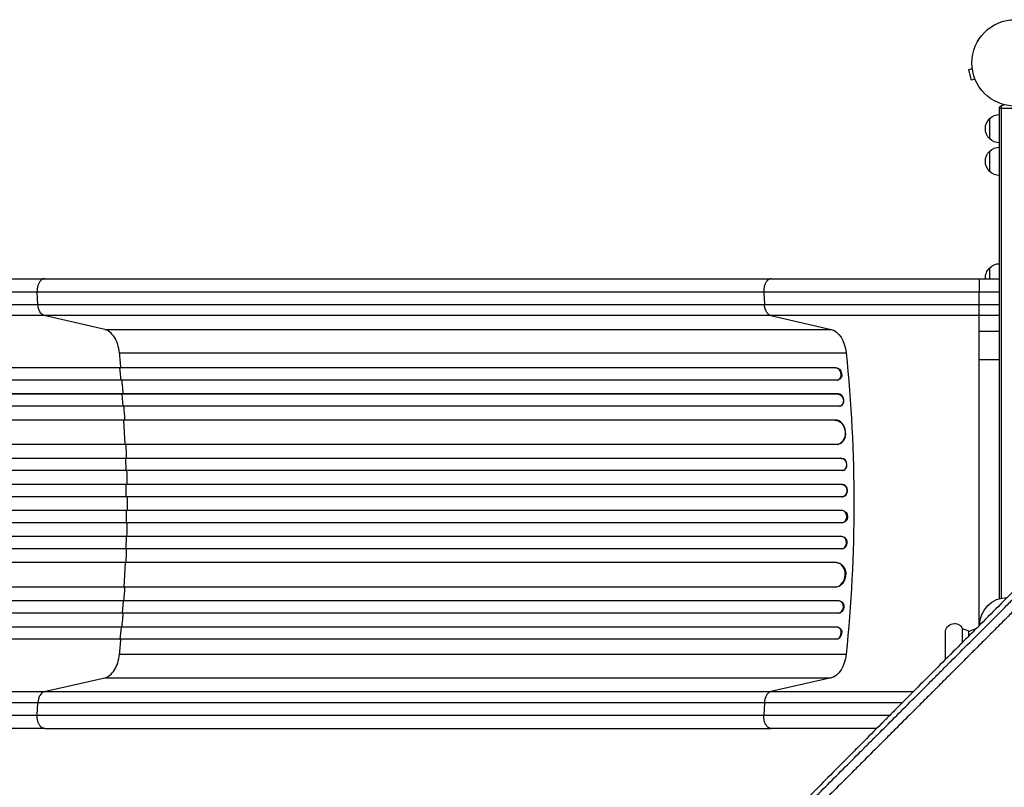
# Model space of a CAD drawing. Units: millimetres. Extents: x -8120 to 4289, y -3944 to 6722.
# Drawn here: x -5406 to -4196, y -1430 to -488 of the extents above; entities that cross this region are included whole.
import ezdxf

# ---------------------------------------------------------------- set-up
doc = ezdxf.new("R2010")
doc.units = ezdxf.units.MM
doc.header["$LTSCALE"] = 20
doc.layers.add('2d', color=230, linetype='Continuous')

msp = doc.modelspace()

# ---------------------------------------------------------------- linework, layer by layer
at = {"layer": '2d'}
for p, q in [((-4235.5, -548.3), (-4240.2, -549.6)), ((-4240.2, -549.6), (-4236.8, -562.1)), ((-4235.7, -546.9), (-4235.7, -546.8)), ((-4235.7, -546.8), (-4235.7, -546.8)), ((-4232.2, -560.9), (-4236.8, -562.1)), ((-4231.6, -562.3), (-4231.6, -562.2)), ((-4231.6, -562.3), (-4231.6, -562.3)), ((-4202, -1198.6), (-4202, -595.2)), ((-4183, -596.8), (-4202, -596.8)), ((-4199.5, -1197.9), (-4199.5, -593.5)), ((-4214, -634.3), (-4214, -609.3)), ((-4214, -674.3), (-4214, -649.3)), ((-4214, -806), (-4214, -792.5)), ((-5375.1, -806), (-4482.5, -806)), ((-4227, -806), (-4202, -806)), ((-5383.5, -837.6), (-5384.3, -822.3)), ((-4491.7, -822.3), (-4490.9, -837.6)), ((-4227, -870.4), (-4227, -822.3)), ((-5383.5, -837.6), (-4490.9, -837.6)), ((-4227, -837.6), (-4202, -837.6)), ((-4483, -851.2), (-5375.6, -851.2)), ((-5301.4, -868.2), (-5375.6, -851.2)), ((-4483, -851.2), (-4408.8, -868.2)), ((-4202, -851.2), (-4227, -851.2)), ((-5301.4, -868.2), (-4408.8, -868.2)), ((-4227, -870.4), (-4202, -870.4)), ((-5283.2, -897), (-4390.6, -897)), ((-4227, -905), (-4202, -905)), ((-4227, -1231.7), (-4227, -905)), ((-4403.2, -915.5), (-6031.2, -915.5)), ((-4402.6, -915.4), (-6031.1, -915.4)), ((-5282.6, -915.5), (-5282, -915.4)), ((-5281.2, -930.5), (-5282.6, -915.5)), ((-4402.6, -915.4), (-4403.2, -915.5)), ((-4403.2, -915.5), (-4402.6, -915.4)), ((-4403.2, -915.5), (-4403.2, -915.5)), ((-4402.6, -915.4), (-4402.6, -915.4)), ((-4401.6, -930.5), (-6031.3, -930.5)), ((-4400.8, -930.4), (-4400.1, -930.2)), ((-4400.4, -947.5), (-6040.8, -947.5)), ((-4399.8, -947.4), (-6040.7, -947.4)), ((-5279.9, -947.5), (-5279.2, -947.4)), ((-5278.8, -962.5), (-5279.9, -947.5)), ((-4399.8, -947.4), (-4400.4, -947.5)), ((-4399.8, -947.4), (-4400.4, -947.5)), ((-4400.4, -947.5), (-4400.4, -947.5)), ((-4399.8, -947.4), (-4399.8, -947.4)), ((-4399.2, -962.5), (-6040.9, -962.5)), ((-4398.5, -962.4), (-4397.9, -962.3)), ((-4404.2, -979.5), (-6042, -979.5)), ((-4403.6, -979.4), (-6041.9, -979.4)), ((-5277.7, -979.5), (-5277.1, -979.4)), ((-5276.2, -1009.5), (-5277.7, -979.5)), ((-4403.6, -979.4), (-4404.2, -979.5)), ((-4403.6, -979.4), (-4404.2, -979.5)), ((-4404.2, -979.5), (-4404.2, -979.5)), ((-4403.6, -979.4), (-4403.6, -979.4)), ((-4402.3, -1009.5), (-6042.4, -1009.5)), ((-4401.5, -1009.4), (-4400.9, -1009.4)), ((-4396.2, -1026.5), (-6054.9, -1026.5)), ((-4395.6, -1026.5), (-6054.8, -1026.5)), ((-5275.2, -1041.5), (-5275.6, -1026.5)), ((-5275.6, -1026.5), (-5275, -1026.5)), ((-4395.6, -1026.5), (-4396.2, -1026.5)), ((-4396.2, -1026.5), (-4396.2, -1026.5)), ((-4395.6, -1026.5), (-4396.2, -1026.5)), ((-4395.6, -1026.5), (-4395.6, -1026.5)), ((-4395.7, -1041.5), (-6055, -1041.5)), ((-4395.4, -1041.5), (-4394.8, -1041.4)), ((-4395.5, -1058.5), (-6056.9, -1058.5)), ((-4394.8, -1058.5), (-6056.9, -1058.5)), ((-5274.8, -1073.5), (-5274.9, -1058.5)), ((-5274.9, -1058.5), (-5274.3, -1058.5)), ((-4394.8, -1058.5), (-4395.5, -1058.5)), ((-4395.5, -1058.5), (-4395.5, -1058.5)), ((-4394.8, -1058.5), (-4395.5, -1058.5)), ((-4394.8, -1058.5), (-4394.8, -1058.5)), ((-4395.3, -1073.5), (-6057, -1073.5)), ((-4395.2, -1073.5), (-4394.6, -1073.5)), ((-4395.3, -1090.5), (-6057, -1090.5)), ((-5274.8, -1090.5), (-5274.9, -1105.5)), ((-4394.6, -1090.5), (-4395.2, -1090.5)), ((-4394.8, -1105.5), (-6056.9, -1105.5)), ((-4395.5, -1105.5), (-6056.9, -1105.5)), ((-5274.9, -1105.5), (-5274.3, -1105.5)), ((-4394.8, -1105.5), (-4395.5, -1105.5)), ((-4395.5, -1105.5), (-4395.5, -1105.5)), ((-4394.8, -1105.5), (-4395.5, -1105.5)), ((-4394.8, -1105.5), (-4394.8, -1105.5)), ((-4395.7, -1122.5), (-6055, -1122.5)), ((-5275.2, -1122.5), (-5275.6, -1137.5)), ((-4394.8, -1122.6), (-4395.4, -1122.5)), ((-4396.2, -1137.5), (-6054.9, -1137.5)), ((-4395.6, -1137.5), (-6054.8, -1137.5)), ((-5275.6, -1137.5), (-5275, -1137.5)), ((-4395.6, -1137.5), (-4396.2, -1137.5)), ((-4396.2, -1137.5), (-4396.2, -1137.5)), ((-4395.6, -1137.5), (-4396.2, -1137.5)), ((-4395.6, -1137.5), (-4395.6, -1137.5)), ((-4402.3, -1154.5), (-6042.4, -1154.5)), ((-5276.2, -1154.5), (-5277.7, -1184.5)), ((-4400.9, -1154.6), (-4401.5, -1154.6)), ((-4404.2, -1184.5), (-6042, -1184.5)), ((-4403.6, -1184.6), (-6041.9, -1184.6)), ((-5277.7, -1184.5), (-5277.1, -1184.6)), ((-4403.6, -1184.6), (-4404.2, -1184.5)), ((-4404.2, -1184.5), (-4404.2, -1184.5)), ((-4403.6, -1184.6), (-4404.2, -1184.5)), ((-4403.6, -1184.6), (-4403.6, -1184.6)), ((-4399.2, -1201.5), (-6040.9, -1201.5)), ((-5278.8, -1201.5), (-5279.9, -1216.5)), ((-4397.9, -1201.7), (-4398.5, -1201.6)), ((-4400.4, -1216.5), (-6040.8, -1216.5)), ((-4399.8, -1216.6), (-6040.7, -1216.6)), ((-5279.9, -1216.5), (-5279.2, -1216.6)), ((-4399.8, -1216.6), (-4400.4, -1216.5)), ((-4400.4, -1216.5), (-4400.4, -1216.5)), ((-4399.8, -1216.6), (-4400.4, -1216.5)), ((-4399.8, -1216.6), (-4399.8, -1216.6)), ((-4401.6, -1233.5), (-6031.3, -1233.5)), ((-5281.2, -1233.5), (-5282.6, -1248.5)), ((-4400.1, -1233.8), (-4400.8, -1233.6)), ((-4217.4, -1231.2), (-4217.4, -1231.2)), ((-4215.5, -1229.2), (-4215.5, -1229.2)), ((-4268.5, -1273.3), (-4268.5, -1240.2)), ((-4247.5, -1252.2), (-4247.5, -1235.7)), ((-4239.6, -1238.8), (-4247.5, -1235.7)), ((-4239.6, -1244.3), (-4239.6, -1238.8)), ((-4403.2, -1248.5), (-6031.2, -1248.5)), ((-4402.6, -1248.6), (-6031.1, -1248.6)), ((-5282.6, -1248.5), (-5282, -1248.6)), ((-4402.6, -1248.6), (-4403.2, -1248.5)), ((-4403.2, -1248.5), (-4403.2, -1248.5)), ((-4402.6, -1248.6), (-4403.2, -1248.5)), ((-4402.6, -1248.6), (-4402.6, -1248.6)), ((-4239.6, -1253.4), (-4239.6, -1253.4)), ((-5283.2, -1267), (-4390.6, -1267)), ((-5375.6, -1312.8), (-5301.4, -1295.8)), ((-5301.4, -1295.8), (-4408.8, -1295.8)), ((-4408.8, -1295.8), (-4483, -1312.8)), ((-5375.6, -1312.8), (-4483, -1312.8)), ((-5384.3, -1341.7), (-5383.5, -1326.4)), ((-4490.9, -1326.4), (-5383.5, -1326.4)), ((-4490.9, -1326.4), (-4491.7, -1341.7)), ((-5375.1, -1358), (-4482.5, -1358))]:
    msp.add_line(p, q, dxfattribs=at)
msp.add_circle((-4183, -541), 53, dxfattribs=at)
at = {"layer": '2d', "extrusion": (0, 0, -1)}
for centre, radius, start, end in [((4192.5, -606.8), 15, 50.7035, 75.2134), ((4201.8, -621.3), 17, 44.1865, 89.3587), ((4202.5, -621.8), 17, 312.6679, 47.3321), ((4201.8, -622.3), 17, 270.6413, 315.8135), ((4202.5, -661.8), 17, 312.6679, 47.3321), ((4201.8, -661.3), 17, 44.1865, 89.3587), ((4201.8, -662.3), 17, 270.6413, 315.8135), ((4202.5, -805), 17, 356.6277, 47.3321), ((4201.8, -804.5), 17, 44.1865, 89.3587), ((4192.5, -1231.2), 34, 0.0161, 89.8524), ((4257.5, -1240.2), 11, 0, 156.0994), ((4192.5, -1349.2), 120, 66.8885, 71.4065)]:
    msp.add_arc(centre, radius, start, end, dxfattribs=at)
for centre, major_axis, ratio, start_param, end_param in [((-5374.3, -836.3), (0, 15), 0.615661, 3.282084, 4.625123), ((-4411.8, -902.9), (0, 35), 0.615661, 0.140491, 1.401811), ((-5058.2, -1082), (0, 1100), 0.615661, 1.401811, 1.739781), ((-4401.9, -922.9), (-1.75, 7.37), 0.779704, 0.183271, 3.141593), ((-4399.9, -955), (-1.4, 7.42), 0.782722, 0.14698, 3.260273), ((-4403.5, -994.5), (-1.9, 14.9), 0.785504, 0.101657, 3.210146), ((-4396, -1034), (-0.53, 7.49), 0.787257, 0.055897, 3.180192), ((-4395.4, -1066), (-0.18, 7.5), 0.787927, 0.01865, 3.150264), ((-4394.8, -1098), (0.18, 7.5), 0.787927, 0, 3.122943), ((-4395.4, -1130), (0.53, 7.49), 0.787257, 0, 3.085696), ((-4402.9, -1169.6), (1.9, 14.9), 0.785504, 0, 3.039936), ((-4399.3, -1209.1), (1.4, 7.42), 0.782722, 0, 2.994613), ((-4401.9, -1241.1), (1.75, 7.37), 0.779704, 0, 2.958321), ((-4411.8, -1261.1), (0, 35), 0.615661, 1.739781, 3.001102)]:
    msp.add_ellipse(centre, major_axis=major_axis, ratio=ratio, start_param=start_param, end_param=end_param, dxfattribs=at)
at = {"layer": '2d'}
for centre, major_axis, ratio, start_param, end_param in [((-4402.5, -923), (-1.75, 7.37), 0.779704, 2.990109, 6.099914), ((-4399.3, -954.9), (-1.4, 7.42), 0.782722, 3.141593, 6.136205), ((-4402.9, -994.4), (-1.9, 14.9), 0.785504, 3.141593, 6.181528), ((-4395.4, -1034), (-0.53, 7.49), 0.787257, 3.141593, 6.227289), ((-4394.8, -1066), (-0.18, 7.5), 0.787927, 3.141593, 6.264536), ((-4395.4, -1098), (0.18, 7.5), 0.787927, 3.160242, 6.291857), ((-4396, -1130), (0.53, 7.49), 0.787257, 3.197489, 6.321785), ((-4403.5, -1169.5), (1.9, 14.9), 0.785504, 3.24325, 6.351738), ((-4399.9, -1209), (1.4, 7.42), 0.782722, 3.288573, 6.401866), ((-4402.5, -1241), (1.75, 7.37), 0.779704, 3.324864, 6.434669), ((-5374.3, -1327.7), (0, 15), 0.615661, 0.140491, 1.48353)]:
    msp.add_ellipse(centre, major_axis=major_axis, ratio=ratio, start_param=start_param, end_param=end_param, dxfattribs=at)
for points, knots in [([(-5901.8, -806), (-5872.6, -806), (-5843.3, -806), (-5785.3, -806), (-5756.3, -806), (-5699.5, -806), (-5671.5, -806), (-5616.7, -806), (-5589.8, -806), (-5537.1, -806), (-5511.4, -806), (-5461.1, -806), (-5436.6, -806), (-5400.1, -806), (-5387.5, -806), (-5375.1, -806)], [0, 0, 0, 0, 8.789912, 8.789912, 17.608286, 17.608286, 26.340286, 26.340286, 35.022826, 35.022826, 43.694905, 43.694905, 52.396655, 52.396655, 57.107422, 57.107422, 57.107422, 57.107422]), ([(-4482.5, -806), (-4467.4, -806), (-4451.3, -806), (-4418, -806), (-4400.7, -806), (-4365.1, -806), (-4346.7, -806), (-4309.5, -806), (-4290.5, -806), (-4256.7, -806), (-4241.8, -806), (-4227, -806)], [0, 0, 0, 0, 5.774059, 5.774059, 11.536879, 11.536879, 17.299925, 17.299925, 23.063741, 23.063741, 27.503114, 27.503114, 27.503114, 27.503114]), ([(-5902.5, -837.6), (-5890.8, -837.6), (-5879.1, -837.6), (-5855.7, -837.6), (-5844, -837.6), (-5809.1, -837.6), (-5786, -837.6), (-5751.6, -837.6), (-5740.2, -837.6), (-5723.1, -837.6), (-5717.4, -837.6), (-5706.1, -837.6), (-5700.4, -837.6), (-5672.2, -837.6), (-5649.9, -837.6), (-5605.9, -837.6), (-5584.3, -837.6), (-5541.8, -837.6), (-5521, -837.6), (-5495.4, -837.6), (-5490.3, -837.6), (-5480.2, -837.6), (-5475.1, -837.6), (-5460.1, -837.6), (-5450.3, -837.6), (-5421, -837.6), (-5402, -837.6), (-5383.5, -837.6)], [0, 0, 0, 0, 0.0352409, 0.0352409, 0.0704819, 0.0704819, 0.1409638, 0.1409638, 0.1762047, 0.1762047, 0.1938252, 0.1938252, 0.2114457, 0.2114457, 0.2819276, 0.2819276, 0.3524095, 0.3524095, 0.4228913, 0.4228913, 0.4405118, 0.4405118, 0.4581323, 0.4581323, 0.4933732, 0.4933732, 0.5638551, 0.5638551, 0.5638551, 0.5638551]), ([(-4490.9, -837.6), (-4481.5, -837.6), (-4471.9, -837.6), (-4459.5, -837.6), (-4457, -837.6), (-4451.9, -837.6), (-4449.4, -837.6), (-4441.8, -837.6), (-4436.6, -837.6), (-4421.1, -837.6), (-4410.5, -837.6), (-4388.8, -837.6), (-4377.8, -837.6), (-4355.3, -837.6), (-4344, -837.6), (-4321.1, -837.6), (-4309.5, -837.6), (-4292.1, -837.6), (-4286.2, -837.6), (-4277.4, -837.6), (-4274.4, -837.6), (-4268.5, -837.6), (-4265.6, -837.6), (-4250.8, -837.6), (-4238.9, -837.6), (-4227, -837.6)], [0, 0, 0, 0, 0.0356122, 0.0356122, 0.0445152, 0.0445152, 0.0534183, 0.0534183, 0.0712243, 0.0712243, 0.1068365, 0.1068365, 0.1424487, 0.1424487, 0.1780609, 0.1780609, 0.213673, 0.213673, 0.2314791, 0.2314791, 0.2403822, 0.2403822, 0.2492852, 0.2492852, 0.2848974, 0.2848974, 0.2848974, 0.2848974]), ([(-4483, -851.2), (-4484, -851), (-4485, -850.4), (-4486.9, -848.9), (-4487.7, -847.9), (-4489.1, -845.4), (-4489.7, -844), (-4490.6, -841), (-4490.8, -839.3), (-4490.9, -837.6)], [0, 0, 0, 0, 0.25, 0.25, 0.5, 0.5, 0.75, 0.75, 1, 1, 1, 1]), ([(-5375.6, -851.2), (-5394.4, -851.2), (-5413.6, -851.2), (-5443.3, -851.2), (-5453.3, -851.2), (-5468.5, -851.2), (-5473.6, -851.2), (-5483.9, -851.2), (-5489.1, -851.2), (-5515, -851.2), (-5536.1, -851.2), (-5579.2, -851.2), (-5601.1, -851.2), (-5645.7, -851.2), (-5668.3, -851.2), (-5696.9, -851.2), (-5702.6, -851.2), (-5714.2, -851.2), (-5719.9, -851.2), (-5737.3, -851.2), (-5748.9, -851.2), (-5783.8, -851.2), (-5807.2, -851.2), (-5842.5, -851.2), (-5854.4, -851.2), (-5878.1, -851.2), (-5890, -851.2), (-5901.9, -851.2)], [0, 0, 0, 0, 0.0713154, 0.0713154, 0.106973, 0.106973, 0.1248019, 0.1248019, 0.1426307, 0.1426307, 0.2139461, 0.2139461, 0.2852614, 0.2852614, 0.3565768, 0.3565768, 0.3744056, 0.3744056, 0.3922345, 0.3922345, 0.4278921, 0.4278921, 0.4992075, 0.4992075, 0.5348652, 0.5348652, 0.5705229, 0.5705229, 0.5705229, 0.5705229]), ([(-4227, -851.2), (-4238.6, -851.2), (-4250.1, -851.2), (-4264.4, -851.2), (-4267.3, -851.2), (-4273, -851.2), (-4275.9, -851.2), (-4284.4, -851.2), (-4290.1, -851.2), (-4307.1, -851.2), (-4318.3, -851.2), (-4340.5, -851.2), (-4351.5, -851.2), (-4373.3, -851.2), (-4384, -851.2), (-4405, -851.2), (-4415.2, -851.2), (-4430.4, -851.2), (-4435.3, -851.2), (-4442.7, -851.2), (-4445.2, -851.2), (-4450.1, -851.2), (-4452.5, -851.2), (-4464.6, -851.2), (-4473.9, -851.2), (-4483, -851.2)], [0, 0, 0, 0, 0.0345458, 0.0345458, 0.0431822, 0.0431822, 0.0518187, 0.0518187, 0.0690916, 0.0690916, 0.1036373, 0.1036373, 0.1381831, 0.1381831, 0.1727289, 0.1727289, 0.2072747, 0.2072747, 0.2245476, 0.2245476, 0.233184, 0.233184, 0.2418205, 0.2418205, 0.2763662, 0.2763662, 0.2763662, 0.2763662]), ([(-5278.6, -947.4), (-5278.7, -945.9), (-5279.2, -940.3), (-5279.6, -934.7), (-5280, -930.5)], [0.86300699, 0.86300699, 0.86300699, 0.86300699, 0.875, 0.90881296, 0.90881296, 0.90881296, 0.90881296]), ([(-4053.5, -1057.9), (-4056.5, -1060.8), (-4061.5, -1065.8), (-4067.5, -1071.9), (-4070.7, -1075.1), (-4072.8, -1077.2), (-4073.9, -1078.3), (-4077, -1081.4), (-4080.2, -1084.6), (-4083.3, -1087.8), (-4085.5, -1089.9), (-4086.5, -1090.9), (-4088.1, -1092.5), (-4088.9, -1093.3), (-4089.8, -1094.2), (-4090.3, -1094.7), (-4090.5, -1094.9), (-4090.6, -1095), (-4090.7, -1095.1), (-4090.7, -1095.1), (-4090.7, -1095.1), (-4090.7, -1095.1), (-4090.7, -1095.1), (-4090.7, -1095.1), (-4091, -1095.4), (-4091.5, -1095.9), (-4092.3, -1096.7), (-4092.4, -1096.8), (-4092.5, -1096.9), (-4092.5, -1096.9), (-4092.5, -1097), (-4092.6, -1097), (-4092.6, -1097), (-4092.8, -1097.2), (-4093, -1097.4), (-4093.3, -1097.8), (-4093.6, -1098), (-4094.9, -1099.3), (-4096.5, -1100.9), (-4098.3, -1102.8), (-4099.1, -1103.6), (-4099.7, -1104.1), (-4099.9, -1104.3), (-4108.6, -1113), (-4117, -1121.5), (-4129.6, -1134), (-4135.9, -1140.3), (-4143.2, -1147.6), (-4146.8, -1151.3), (-4148.6, -1153.1), (-4149.6, -1154), (-4149.9, -1154.4), (-4150.2, -1154.7), (-4150.3, -1154.8), (-4158.9, -1163.4), (-4167.2, -1171.8), (-4179.7, -1184.3), (-4186, -1190.5), (-4193.2, -1197.8), (-4196.8, -1201.4), (-4198.6, -1203.2), (-4199.5, -1204.1), (-4199.9, -1204.5), (-4200.1, -1204.7), (-4200.3, -1204.9), (-4200.3, -1204.9), (-4208.8, -1213.4), (-4217.1, -1221.8), (-4229.5, -1234.2), (-4235.7, -1240.4), (-4242.8, -1247.5), (-4246.4, -1251.1), (-4248.2, -1252.9), (-4249.1, -1253.8), (-4249.5, -1254.2), (-4249.7, -1254.5), (-4249.8, -1254.6), (-4249.9, -1254.6), (-4249.9, -1254.6), (-4266.7, -1271.5), (-4283.2, -1288), (-4307.5, -1312.4), (-4315.6, -1320.5), (-4327.6, -1332.5), (-4333.5, -1338.5), (-4340.5, -1345.5), (-4343.9, -1348.9), (-4345.6, -1350.7), (-4346.5, -1351.5), (-4346.9, -1352), (-4347.1, -1352.2), (-4347.2, -1352.3), (-4347.3, -1352.3), (-4347.3, -1352.4), (-4355.5, -1360.5), (-4363.5, -1368.6), (-4375.4, -1380.6), (-4381.3, -1386.5), (-4388.1, -1393.4), (-4391.5, -1396.8), (-4393.2, -1398.5), (-4394.1, -1399.4), (-4394.5, -1399.8), (-4394.7, -1400), (-4394.8, -1400.1), (-4394.9, -1400.1), (-4394.9, -1400.2), (-4411, -1416.4), (-4426.6, -1432.1), (-4441.8, -1447.3)], [0.0097382, 0.0097382, 0.0097382, 0.0097382, 0.03125, 0.046875, 0.0546875, 0.0546875, 0.0625, 0.0625, 0.078125, 0.0859375, 0.0859375, 0.09375, 0.09375, 0.0976563, 0.0996094, 0.1005859, 0.1010742, 0.1013184, 0.1014404, 0.1015015, 0.101532, 0.1015472, 0.1015472, 0.1015625, 0.1015625, 0.1054688, 0.1054688, 0.105957, 0.1060181, 0.1060181, 0.1060791, 0.1060791, 0.1062012, 0.1064453, 0.1074219, 0.1074219, 0.109375, 0.109375, 0.1171875, 0.1210938, 0.1230469, 0.1230469, 0.125, 0.125, 0.1875, 0.1875, 0.21875, 0.234375, 0.2421875, 0.2460938, 0.2480469, 0.2490234, 0.2490234, 0.25, 0.25, 0.3125, 0.3125, 0.34375, 0.359375, 0.3671875, 0.3710938, 0.3730469, 0.3740234, 0.3745117, 0.3745117, 0.375, 0.375, 0.4375, 0.4375, 0.46875, 0.484375, 0.4921875, 0.4960938, 0.4980469, 0.4990234, 0.4995117, 0.4997559, 0.4997559, 0.5, 0.5, 0.625, 0.625, 0.6875, 0.6875, 0.71875, 0.734375, 0.7421875, 0.7460938, 0.7480469, 0.7490234, 0.7495117, 0.7497559, 0.7497559, 0.75, 0.75, 0.8125, 0.8125, 0.84375, 0.859375, 0.8671875, 0.8710938, 0.8730469, 0.8740234, 0.8745117, 0.8747559, 0.8747559, 0.875, 0.875, 1, 1, 1, 1]), ([(-5273.6, -1090.5), (-5273.5, -1087.7), (-5273.5, -1084.8), (-5273.5, -1079.2), (-5273.5, -1076.3), (-5273.6, -1073.5)], [0.47713598, 0.47713598, 0.47713598, 0.47713598, 0.5, 0.5, 0.52286402, 0.52286402, 0.52286402, 0.52286402]), ([(-4437.6, -1451.3), (-4423.1, -1436.7), (-4408.6, -1422.3), (-4387, -1400.8), (-4379.9, -1393.6), (-4369.2, -1382.9), (-4365.7, -1379.4), (-4360.4, -1374.1), (-4357.7, -1371.4), (-4354.6, -1368.3), (-4353.1, -1366.8), (-4352.3, -1366), (-4351.9, -1365.6), (-4351.7, -1365.4), (-4351.6, -1365.3), (-4351.6, -1365.3), (-4351.5, -1365.3), (-4351.5, -1365.3), (-4338.2, -1352), (-4324.2, -1337.9), (-4301.9, -1315.6), (-4294.2, -1308), (-4282.5, -1296.2), (-4278.5, -1292.3), (-4272.5, -1286.2), (-4269.4, -1283.2), (-4265.9, -1279.6), (-4264.1, -1277.8), (-4263.2, -1276.9), (-4262.7, -1276.5), (-4262.5, -1276.3), (-4262.4, -1276.2), (-4262.3, -1276.1), (-4262.3, -1276.1), (-4246.4, -1260.2), (-4230.9, -1244.7), (-4208, -1221.8), (-4200.4, -1214.2), (-4189.2, -1203), (-4185.5, -1199.3), (-4179.9, -1193.7), (-4177.1, -1190.9), (-4173.9, -1187.7), (-4172.3, -1186.1), (-4171.5, -1185.3), (-4171.1, -1184.9), (-4170.9, -1184.8), (-4170.8, -1184.6), (-4170.8, -1184.6), (-4163.2, -1177), (-4155.6, -1169.4), (-4143.9, -1157.8), (-4140, -1153.9), (-4134.2, -1148), (-4131.2, -1145), (-4127.7, -1141.6), (-4126, -1139.8), (-4125.1, -1138.9), (-4124.7, -1138.5), (-4124.5, -1138.3), (-4124.4, -1138.2), (-4124.3, -1138.1), (-4124.3, -1138.1), (-4120.4, -1134.2), (-4114.6, -1128.4), (-4107.7, -1121.6), (-4104.3, -1118.1), (-4102.6, -1116.4), (-4101.7, -1115.5), (-4101.3, -1115.1), (-4101.1, -1114.9), (-4101, -1114.8), (-4100.9, -1114.7), (-4100.9, -1114.7), (-4100.9, -1114.7), (-4100.9, -1114.7), (-4099.1, -1112.9), (-4097.2, -1111.1), (-4094.3, -1108.2), (-4093.3, -1107.1), (-4091.8, -1105.6), (-4091, -1104.8), (-4090.1, -1103.9), (-4089.6, -1103.4), (-4089.4, -1103.2), (-4089.2, -1103.1), (-4089.2, -1103), (-4089.2, -1103), (-4089.1, -1103), (-4089.1, -1103), (-4089.1, -1103), (-4089.1, -1103), (-4088.3, -1102.1), (-4087.7, -1101.5), (-4086.9, -1100.8), (-4086.7, -1100.6), (-4086.5, -1100.3), (-4086.4, -1100.2), (-4086.3, -1100.1), (-4086.2, -1100.1), (-4086.2, -1100), (-4086.2, -1100), (-4086.2, -1100), (-4086.2, -1100), (-4086.2, -1100), (-4086.2, -1100), (-4085.2, -1099.1), (-4084.2, -1098.1), (-4081.3, -1095.1), (-4079.4, -1093.2), (-4077.4, -1091.2)], [0, 0, 0, 0, 0.125, 0.125, 0.1875, 0.1875, 0.21875, 0.21875, 0.234375, 0.242187, 0.246094, 0.248047, 0.249023, 0.249512, 0.249756, 0.249878, 0.249878, 0.25, 0.25, 0.375, 0.375, 0.4375, 0.4375, 0.46875, 0.46875, 0.484375, 0.492187, 0.496094, 0.498047, 0.499023, 0.499512, 0.499756, 0.499756, 0.5, 0.5, 0.625, 0.625, 0.6875, 0.6875, 0.71875, 0.71875, 0.734375, 0.742187, 0.746094, 0.748047, 0.749023, 0.749512, 0.749512, 0.75, 0.75, 0.8125, 0.8125, 0.84375, 0.84375, 0.859375, 0.867187, 0.871094, 0.873047, 0.874023, 0.874512, 0.874756, 0.874756, 0.875, 0.875, 0.90625, 0.921875, 0.929687, 0.933594, 0.935547, 0.936523, 0.937012, 0.937256, 0.937378, 0.937439, 0.937439, 0.9375, 0.9375, 0.953125, 0.953125, 0.960937, 0.960937, 0.964844, 0.966797, 0.967773, 0.968262, 0.968506, 0.968628, 0.968689, 0.968719, 0.968735, 0.968735, 0.96875, 0.96875, 0.972656, 0.972656, 0.974609, 0.974609, 0.975586, 0.976074, 0.976318, 0.97644, 0.976501, 0.976532, 0.976547, 0.976547, 0.976562, 0.976562, 0.984375, 0.984375, 1, 1, 1, 1]), ([(-4083.7, -1112.7), (-4087.3, -1116.4), (-4091, -1120.1), (-4096.8, -1125.8), (-4098.7, -1127.7), (-4101.6, -1130.6), (-4103.1, -1132.1), (-4104.8, -1133.8), (-4105.7, -1134.7), (-4106.1, -1135.1), (-4106.3, -1135.4), (-4106.4, -1135.5), (-4106.5, -1135.5), (-4106.5, -1135.5), (-4106.5, -1135.6), (-4110.2, -1139.2), (-4113.9, -1142.9), (-4119.6, -1148.6), (-4121.5, -1150.5), (-4124.4, -1153.4), (-4125.8, -1154.9), (-4127.6, -1156.6), (-4128.4, -1157.4), (-4128.9, -1157.9), (-4129.1, -1158.1), (-4129.2, -1158.2), (-4129.2, -1158.2), (-4129.3, -1158.3), (-4129.3, -1158.3), (-4132.9, -1161.9), (-4136.6, -1165.6), (-4142.3, -1171.3), (-4144.2, -1173.2), (-4147.1, -1176.1), (-4148.5, -1177.5), (-4150.2, -1179.2), (-4151.1, -1180.1), (-4151.5, -1180.5), (-4151.7, -1180.7), (-4151.8, -1180.8), (-4151.9, -1180.9), (-4151.9, -1180.9), (-4151.9, -1180.9), (-4155.5, -1184.5), (-4159.2, -1188.2), (-4164.8, -1193.8), (-4166.7, -1195.7), (-4169.6, -1198.6), (-4171.1, -1200.1), (-4172.8, -1201.8), (-4173.6, -1202.6), (-4174, -1203), (-4174.3, -1203.2), (-4174.4, -1203.4), (-4174.4, -1203.4), (-4174.4, -1203.4), (-4174.5, -1203.4), (-4178.1, -1207.1), (-4181.7, -1210.7), (-4187.3, -1216.3), (-4189.2, -1218.2), (-4192.1, -1221.1), (-4193.5, -1222.5), (-4195.2, -1224.2), (-4196, -1225), (-4196.5, -1225.5), (-4196.7, -1225.7), (-4196.8, -1225.8), (-4196.8, -1225.8), (-4196.9, -1225.8), (-4196.9, -1225.9), (-4200.5, -1229.5), (-4204.1, -1233.1), (-4209.7, -1238.7), (-4211.6, -1240.6), (-4214.4, -1243.4), (-4215.9, -1244.8), (-4217.5, -1246.5), (-4218.4, -1247.3), (-4218.8, -1247.8), (-4219, -1248), (-4219.1, -1248.1), (-4219.1, -1248.1), (-4219.2, -1248.2), (-4219.2, -1248.2), (-4222.8, -1251.8), (-4226.4, -1255.4), (-4232, -1261), (-4233.8, -1262.8), (-4236.7, -1265.6), (-4238.1, -1267.1), (-4239.7, -1268.7), (-4240.6, -1269.5), (-4241, -1270), (-4241.2, -1270.2), (-4241.3, -1270.3), (-4241.4, -1270.3), (-4241.4, -1270.4), (-4241.4, -1270.4), (-4245, -1274), (-4248.6, -1277.6), (-4254.1, -1283.1), (-4256, -1285), (-4258.8, -1287.8), (-4260.2, -1289.2), (-4261.9, -1290.8), (-4262.7, -1291.6), (-4263.1, -1292.1), (-4263.3, -1292.3), (-4263.4, -1292.4), (-4263.5, -1292.4), (-4263.5, -1292.4), (-4263.5, -1292.5), (-4267.1, -1296), (-4270.7, -1299.6), (-4276.2, -1305.1), (-4278.9, -1307.9), (-4282.2, -1311.2), (-4283.8, -1312.8), (-4284.7, -1313.6), (-4285.1, -1314), (-4285.3, -1314.2), (-4285.4, -1314.3), (-4285.4, -1314.4), (-4285.5, -1314.4), (-4285.5, -1314.4), (-4289, -1318), (-4292.6, -1321.6), (-4298.1, -1327), (-4300.8, -1329.7), (-4304, -1333), (-4305.7, -1334.6), (-4306.5, -1335.4), (-4306.9, -1335.8), (-4307.1, -1336), (-4307.2, -1336.1), (-4307.2, -1336.2), (-4307.3, -1336.2), (-4307.3, -1336.2), (-4314.1, -1343), (-4321.1, -1350), (-4331.9, -1360.8), (-4335.5, -1364.4), (-4341, -1369.9), (-4343.8, -1372.7), (-4347, -1376), (-4348.7, -1377.6), (-4349.5, -1378.4), (-4349.9, -1378.8), (-4350.1, -1379), (-4350.2, -1379.1), (-4350.3, -1379.2), (-4350.3, -1379.2), (-4350.3, -1379.2), (-4350.3, -1379.2), (-4357.1, -1386), (-4364, -1392.9), (-4374.5, -1403.4), (-4378.1, -1407), (-4383.5, -1412.4), (-4386.2, -1415.1), (-4389.4, -1418.3), (-4391, -1419.9), (-4391.8, -1420.7), (-4392.2, -1421.1), (-4392.4, -1421.3), (-4392.5, -1421.4), (-4392.5, -1421.4), (-4392.6, -1421.5), (-4392.6, -1421.5), (-4405.9, -1434.8), (-4419.8, -1448.7), (-4434.1, -1463)], [0, 0, 0, 0, 0.03125, 0.03125, 0.046875, 0.046875, 0.054688, 0.058594, 0.060547, 0.061523, 0.062012, 0.062256, 0.062378, 0.062378, 0.0625, 0.0625, 0.09375, 0.09375, 0.109375, 0.109375, 0.117188, 0.121094, 0.123047, 0.124023, 0.124512, 0.124756, 0.124878, 0.124878, 0.125, 0.125, 0.15625, 0.15625, 0.171875, 0.171875, 0.179688, 0.183594, 0.185547, 0.186523, 0.187012, 0.187256, 0.187378, 0.187378, 0.1875, 0.1875, 0.21875, 0.21875, 0.234375, 0.234375, 0.242188, 0.246094, 0.248047, 0.249023, 0.249512, 0.249756, 0.249878, 0.249878, 0.25, 0.25, 0.28125, 0.28125, 0.296875, 0.296875, 0.304688, 0.308594, 0.310547, 0.311523, 0.312012, 0.312256, 0.312378, 0.312378, 0.3125, 0.3125, 0.34375, 0.34375, 0.359375, 0.359375, 0.367188, 0.371094, 0.373047, 0.374023, 0.374512, 0.374756, 0.374878, 0.374878, 0.375, 0.375, 0.40625, 0.40625, 0.421875, 0.421875, 0.429688, 0.433594, 0.435547, 0.436523, 0.437012, 0.437256, 0.437378, 0.437378, 0.4375, 0.4375, 0.46875, 0.46875, 0.484375, 0.484375, 0.492188, 0.496094, 0.498047, 0.499023, 0.499512, 0.499756, 0.499878, 0.499878, 0.5, 0.5, 0.53125, 0.53125, 0.546875, 0.554688, 0.558594, 0.560547, 0.561523, 0.562012, 0.562256, 0.562378, 0.562378, 0.5625, 0.5625, 0.59375, 0.59375, 0.609375, 0.617188, 0.621094, 0.623047, 0.624023, 0.624512, 0.624756, 0.624878, 0.624878, 0.625, 0.625, 0.6875, 0.6875, 0.71875, 0.71875, 0.734375, 0.742188, 0.746094, 0.748047, 0.749023, 0.749512, 0.749756, 0.749878, 0.749939, 0.749939, 0.75, 0.75, 0.8125, 0.8125, 0.84375, 0.84375, 0.859375, 0.867188, 0.871094, 0.873047, 0.874023, 0.874512, 0.874756, 0.874878, 0.874878, 0.875, 0.875, 1, 1, 1, 1]), ([(-5280, -1233.5), (-5279.6, -1229.3), (-5279.2, -1223.7), (-5278.7, -1218.1), (-5278.6, -1216.6)], [0.09118704, 0.09118704, 0.09118704, 0.09118704, 0.125, 0.13699301, 0.13699301, 0.13699301, 0.13699301]), ([(-5901.9, -1312.8), (-5890, -1312.8), (-5878.1, -1312.8), (-5854.4, -1312.8), (-5842.5, -1312.8), (-5807.2, -1312.8), (-5783.8, -1312.8), (-5748.9, -1312.8), (-5737.3, -1312.8), (-5719.9, -1312.8), (-5714.2, -1312.8), (-5702.6, -1312.8), (-5696.9, -1312.8), (-5668.3, -1312.8), (-5645.7, -1312.8), (-5601.1, -1312.8), (-5579.2, -1312.8), (-5536.1, -1312.8), (-5515, -1312.8), (-5489.1, -1312.8), (-5483.9, -1312.8), (-5473.6, -1312.8), (-5468.5, -1312.8), (-5453.3, -1312.8), (-5443.3, -1312.8), (-5413.6, -1312.8), (-5394.4, -1312.8), (-5375.6, -1312.8)], [0, 0, 0, 0, 0.035732, 0.035732, 0.071464, 0.071464, 0.142928, 0.142928, 0.17866, 0.17866, 0.196526, 0.196526, 0.214392, 0.214392, 0.285856, 0.285856, 0.35732, 0.35732, 0.428784, 0.428784, 0.44665, 0.44665, 0.4645159, 0.4645159, 0.5002479, 0.5002479, 0.5717119, 0.5717119, 0.5717119, 0.5717119]), ([(-4483, -1312.8), (-4484, -1313), (-4485, -1313.6), (-4486.9, -1315.1), (-4487.7, -1316.1), (-4489.1, -1318.6), (-4489.7, -1320), (-4490.6, -1323), (-4490.8, -1324.7), (-4490.9, -1326.4)], [0, 0, 0, 0, 0.25, 0.25, 0.5, 0.5, 0.75, 0.75, 1, 1, 1, 1]), ([(-4483, -1312.8), (-4473.9, -1312.8), (-4464.6, -1312.8), (-4452.5, -1312.8), (-4450.1, -1312.8), (-4445.2, -1312.8), (-4442.7, -1312.8), (-4435.3, -1312.8), (-4430.4, -1312.8), (-4415.2, -1312.8), (-4405, -1312.8), (-4384, -1312.8), (-4373.3, -1312.8), (-4351.5, -1312.8), (-4340.5, -1312.8), (-4322.3, -1312.8), (-4315.1, -1312.8), (-4307.9, -1312.8)], [0, 0, 0, 0, 0.0345453, 0.0345453, 0.0431816, 0.0431816, 0.0518179, 0.0518179, 0.0690905, 0.0690905, 0.1036358, 0.1036358, 0.138181, 0.138181, 0.1727263, 0.1727263, 0.1948692, 0.1948692, 0.1948692, 0.1948692]), ([(-5383.5, -1326.4), (-5402, -1326.4), (-5421, -1326.4), (-5450.3, -1326.4), (-5460.1, -1326.4), (-5475.1, -1326.4), (-5480.2, -1326.4), (-5490.3, -1326.4), (-5495.4, -1326.4), (-5521, -1326.4), (-5541.8, -1326.4), (-5584.3, -1326.4), (-5605.9, -1326.4), (-5649.9, -1326.4), (-5672.2, -1326.4), (-5700.4, -1326.4), (-5706.1, -1326.4), (-5717.4, -1326.4), (-5723.1, -1326.4), (-5740.2, -1326.4), (-5751.6, -1326.4), (-5786, -1326.4), (-5809.1, -1326.4), (-5844, -1326.4), (-5855.7, -1326.4), (-5879.1, -1326.4), (-5890.8, -1326.4), (-5902.5, -1326.4)], [0, 0, 0, 0, 0.0703354, 0.0703354, 0.1055031, 0.1055031, 0.1230869, 0.1230869, 0.1406707, 0.1406707, 0.2110061, 0.2110061, 0.2813415, 0.2813415, 0.3516768, 0.3516768, 0.3692607, 0.3692607, 0.3868445, 0.3868445, 0.4220122, 0.4220122, 0.4923476, 0.4923476, 0.5275153, 0.5275153, 0.5626829, 0.5626829, 0.5626829, 0.5626829]), ([(-4321.4, -1326.4), (-4325.1, -1326.4), (-4328.8, -1326.4), (-4344, -1326.4), (-4355.3, -1326.4), (-4377.8, -1326.4), (-4388.8, -1326.4), (-4410.5, -1326.4), (-4421.1, -1326.4), (-4436.6, -1326.4), (-4441.8, -1326.4), (-4449.4, -1326.4), (-4451.9, -1326.4), (-4457, -1326.4), (-4459.5, -1326.4), (-4471.9, -1326.4), (-4481.5, -1326.4), (-4490.9, -1326.4)], [0.0953158, 0.0953158, 0.0953158, 0.0953158, 0.1068381, 0.1068381, 0.1424509, 0.1424509, 0.1780636, 0.1780636, 0.2136763, 0.2136763, 0.2314826, 0.2314826, 0.2403858, 0.2403858, 0.249289, 0.249289, 0.2849017, 0.2849017, 0.2849017, 0.2849017]), ([(-5375.1, -1358), (-5398.2, -1358), (-5422.1, -1358), (-5471.5, -1358), (-5497, -1358), (-5549, -1358), (-5575.5, -1358), (-5629.4, -1358), (-5656.8, -1358), (-5712.3, -1358), (-5740.4, -1358), (-5797.2, -1358), (-5826, -1358), (-5870.5, -1358), (-5886.1, -1358), (-5901.8, -1358)], [0, 0, 0, 0, 8.789577, 8.789577, 17.607897, 17.607897, 26.340127, 26.340127, 35.022919, 35.022919, 43.694878, 43.694878, 52.39637, 52.39637, 57.107422, 57.107422, 57.107422, 57.107422]), ([(-4352.9, -1358), (-4367.3, -1358), (-4381.4, -1358), (-4412.8, -1358), (-4429.8, -1358), (-4458.7, -1358), (-4470.9, -1358), (-4482.5, -1358)], [12.780245, 12.780245, 12.780245, 12.780245, 17.299924, 17.299924, 23.063741, 23.063741, 27.503114, 27.503114, 27.503114, 27.503114])]:
    msp.add_open_spline(points, degree=3, knots=knots, dxfattribs=at)
for points, weights in [([(-5375.1, -806), (-5385.2, -806), (-5384.3, -822.3)], [0.940025923714, 0.655018040259, 1]), ([(-4482.5, -806), (-4492.6, -806), (-4491.7, -822.3)], [0.940025923744, 0.655018040241, 1]), ([(-4227, -806), (-4227, -806), (-4227, -822.3)], [0.940025923715, 0.65501804026, 1]), ([(-5375.1, -1358), (-5385.2, -1358), (-5384.3, -1341.7)], [0.940025956303, 0.655018020536, 1]), ([(-4482.5, -1358), (-4492.6, -1358), (-4491.7, -1341.7)], [0.940025923721, 0.655018040255, 1])]:
    msp.add_rational_spline(points, weights, degree=2, dxfattribs=at)
for points in [[(-5384.3, -822.3), (-5534.3, -822.3), (-5712.5, -822.3), (-5902.6, -822.3)], [(-4491.7, -822.3), (-4789.3, -822.3), (-5086.8, -822.3), (-5384.3, -822.3)], [(-4227, -822.3), (-4323, -822.3), (-4416.1, -822.3), (-4491.7, -822.3)], [(-4202, -822.3), (-4210.4, -822.3), (-4218.7, -822.3), (-4227, -822.3)], [(-5283.2, -897), (-5283.6, -893.4), (-5285, -886.3), (-5289.2, -877.4), (-5294.8, -870.9), (-5299.2, -868.7), (-5301.4, -868.2)], [(-4227, -905), (-4227, -903.1), (-4227, -899.1), (-4227, -893.2), (-4227, -887.5), (-4227, -882.3), (-4227, -877.8), (-4227, -874.2), (-4227, -871.6), (-4227, -870.7), (-4227, -870.4)], [(-5281.4, -915.4), (-5281.9, -909.2), (-5282.5, -903.1), (-5283.2, -897)], [(-5276.5, -979.4), (-5276.8, -973.8), (-5277.2, -968.1), (-5277.5, -962.5)], [(-5274.4, -1026.5), (-5274.6, -1020.8), (-5274.8, -1015.1), (-5275, -1009.5)], [(-5273.7, -1058.5), (-5273.8, -1052.8), (-5273.9, -1047.2), (-5274, -1041.5)], [(-5274, -1122.5), (-5273.9, -1116.8), (-5273.8, -1111.2), (-5273.7, -1105.5)], [(-5275, -1154.5), (-5274.8, -1148.9), (-5274.6, -1143.2), (-5274.4, -1137.5)], [(-5277.5, -1201.5), (-5277.2, -1195.9), (-5276.8, -1190.2), (-5276.5, -1184.6)], [(-4220.4, -1234.2), (-4220.4, -1234.2), (-4220.4, -1234.2), (-4220.4, -1234.2)], [(-5283.2, -1267), (-5282.5, -1260.9), (-5281.9, -1254.8), (-5281.4, -1248.6)], [(-5301.4, -1295.8), (-5299.2, -1295.3), (-5294.8, -1293.1), (-5289.2, -1286.6), (-5285, -1277.7), (-5283.6, -1270.6), (-5283.2, -1267)], [(-5902.6, -1341.7), (-5712.5, -1341.7), (-5534.3, -1341.7), (-5384.3, -1341.7)], [(-5384.3, -1341.7), (-5086.8, -1341.7), (-4789.3, -1341.7), (-4491.7, -1341.7)], [(-4491.7, -1341.7), (-4445.5, -1341.7), (-4392.7, -1341.7), (-4336.7, -1341.7)]]:
    msp.add_open_spline(points, degree=3, dxfattribs=at)

doc.saveas('drawing.dxf')
